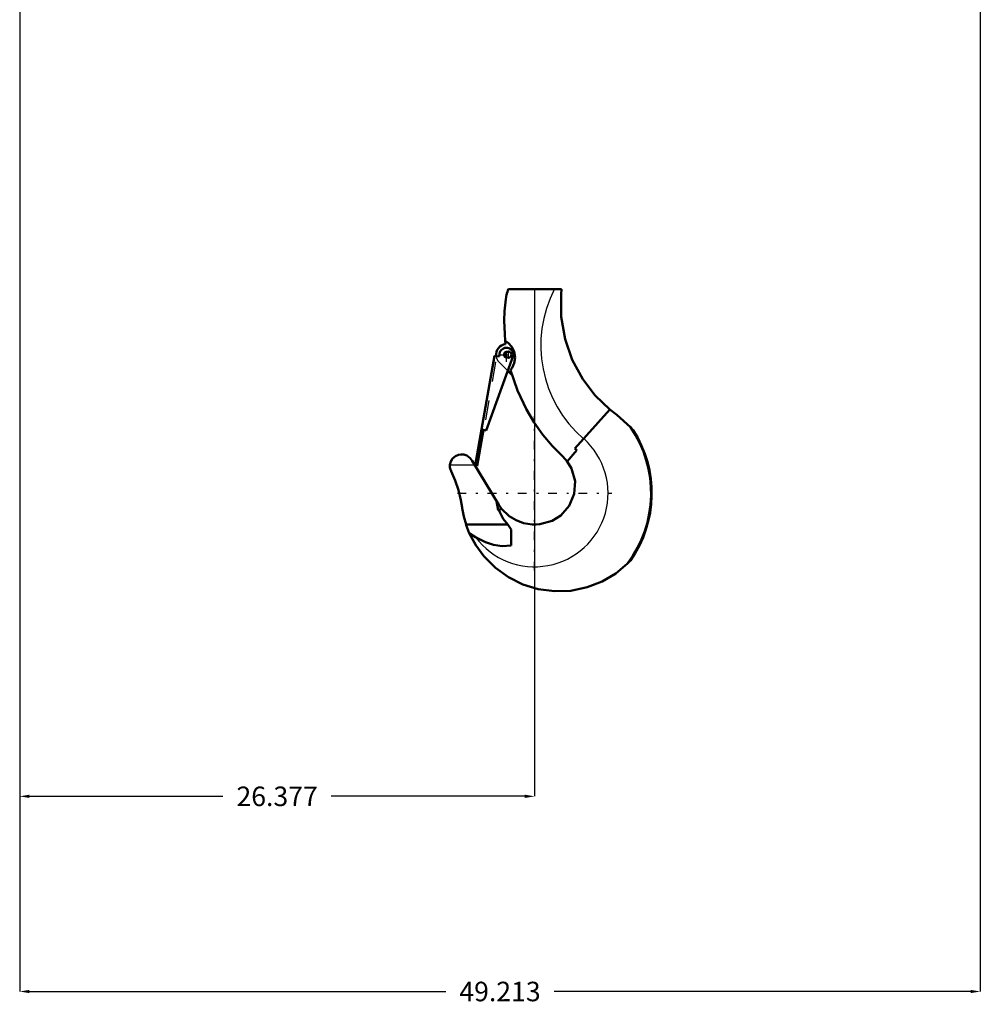
# Model space of a CAD drawing. Units: inches. Extents: x 14 to 228, y 19 to 250.
# Drawn here: x 166 to 215, y 29 to 80 of the extents above; entities that cross this region are included whole.
import ezdxf

# ---------------------------------------------------------------- set-up
doc = ezdxf.new("R2010")
doc.units = ezdxf.units.IN
doc.header["$MEASUREMENT"] = 0
doc.linetypes.add('Center', pattern=[1.5, 0.45, -0.5, 0.05, -0.5])
doc.linetypes.add('Dashed', pattern=[2, 1, -1])
for name, color, linetype, lineweight in [('AM_0', 7, 'Continuous', 50), ('AM_4', 3, 'Continuous', 25), ('AM_5', 3, 'Continuous', 25), ('AM_7', 7, 'Center', 25), ('AM_9', 6, 'Dashed', 25)]:
    doc.layers.add(name, color=color, linetype=linetype, lineweight=lineweight)
doc.dimstyles.get("Standard").update_dxf_attribs({"dimtxt": 0.18, "dimasz": 0.18, "dimexe": 0.18, "dimexo": 0.0625, "dimgap": 0.09, "dimtad": 0, "dimtih": 1, "dimtoh": 1, "dimdec": 4, "dimzin": 0, "dimdsep": 46, "dimtxsty": 'Standard', "dimcen": 0.09, "dimadec": 0, "dimazin": 0, "dimtfac": 1, "dimtdec": 4, "dimtofl": 0, "dimtmove": 0, "dimatfit": 3, "dimfxl": 0, "dimtolj": 1, "dimtzin": 0, "dimarcsym": 0})

# ---------------------------------------------------------------- blocks, each defined once
blk = doc.blocks.new('39_0333034510_H_1_0_in_FKFH5_1_1_GN_Wire_Rope_Hoist_900')
at = {"layer": 'AM_0'}
for p, q in [((190.765, 65.991), (193.49, 65.991)), ((189.378, 58.791), (190.045, 62.575)), ((191.012, 62.565), (189.623, 58.748)), ((190.045, 62.575), (190.287, 62.532)), ((190.287, 62.532), (190.314, 62.688)), ((190.95, 61.583), (190.734, 61.799)), ((195.964, 59.811), (194.173, 57.822)), ((196.316, 59.537), (195.964, 59.811)), ((196.316, 59.537), (197.02, 58.913)), ((189.055, 56.944), (189.38, 58.791)), ((189.496, 58.771), (189.17, 56.923)), ((189.623, 58.748), (189.378, 58.791)), ((197.02, 58.913), (197.162, 58.755)), ((193.776, 57.161), (194.263, 57.741)), ((194.263, 57.741), (194.173, 57.822)), ((188.903, 57.188), (190.273, 54.928)), ((193.551, 57.408), (193.776, 57.161)), ((189.17, 56.923), (189.055, 56.944)), ((190.233, 54.653), (190.151, 55.129)), ((190.407, 54.734), (190.233, 54.653)), ((190.797, 54.354), (190.407, 54.734)), ((188.593, 53.926), (190.742, 53.926)), ((188.76, 53.489), (189.086, 53.273)), ((190.912, 53.661), (190.742, 53.926)), ((190.912, 53.661), (190.912, 52.842)), ((197.018, 52.081), (196.869, 51.929))]:
    blk.add_line(p, q, dxfattribs=at)
for points in [[(190.602, 63.337), (190.574, 63.679), (190.555, 64.374), (190.572, 64.848), (190.597, 65.169), (190.631, 65.472), (190.645, 65.581), (190.657, 65.661), (190.66, 65.68)], [(195.964, 59.811), (195.21, 60.542), (194.575, 61.375), (194.039, 62.367), (193.669, 63.427), (193.472, 64.569), (193.464, 65.724), (193.49, 65.991)], [(190.602, 63.337), (190.749, 63.234), (190.939, 63.021), (191.06, 62.765), (191.105, 62.484), (191.068, 62.197), (190.958, 61.946), (190.878, 61.835)], [(193.551, 57.408), (193.02, 57.942), (192.533, 58.517), (192.084, 59.147), (191.687, 59.811), (191.226, 60.793), (190.878, 61.835)], [(187.771, 56.977), (187.816, 57.154), (187.906, 57.301), (188.049, 57.426), (188.21, 57.497), (188.343, 57.517), (188.479, 57.507), (188.632, 57.457), (188.807, 57.327), (188.903, 57.188)], [(193.776, 57.161), (194, 56.793), (194.179, 56.152), (194.138, 55.49), (193.884, 54.879), (193.444, 54.385), (193.015, 54.121)], [(187.83, 56.653), (187.809, 56.701), (187.792, 56.75), (187.779, 56.801), (187.771, 56.853), (187.768, 56.905), (187.769, 56.957), (187.771, 56.977)], [(187.83, 56.653), (188.04, 56.173), (188.208, 55.678), (188.332, 55.169), (188.393, 54.801)], [(188.593, 53.926), (188.478, 54.337), (188.399, 54.757), (188.393, 54.801)], [(190.407, 54.734), (190.335, 54.833), (190.273, 54.928)], [(190.742, 53.926), (190.504, 54.216), (190.319, 54.558), (190.275, 54.672)], [(193.015, 54.121), (192.368, 53.94), (192.184, 53.926), (192.093, 53.924), (191.982, 53.928), (191.532, 54), (191.156, 54.139), (190.797, 54.354)], [(188.76, 53.489), (188.606, 53.887), (188.593, 53.926)], [(190.766, 51.228), (190.099, 51.7), (189.503, 52.295), (189.093, 52.858), (188.76, 53.489)], [(189.086, 53.273), (189.587, 53.02), (189.999, 52.89), (190.438, 52.822), (190.912, 52.842)], [(196.869, 51.929), (196.265, 51.423), (195.572, 51.01), (194.8, 50.708), (193.965, 50.534), (193.133, 50.504), (192.284, 50.617), (191.51, 50.856), (190.766, 51.228)]]:
    blk.add_lwpolyline(points, dxfattribs=at)
blk.add_circle((190.766, 62.626), 0.158, dxfattribs=at)
for centre, radius, start, end in [((198.758, 63.098), 8.5, 160.0554, 162.3193), ((190.667, 62.626), 0.538, 94.9039, 187.1597), ((199.931, 64.279), 9.376, 185.768, 186.842), ((190.663, 62.626), 0.355, 350, 170), ((192.105, 55.526), 5.969, 322.9444, 34.5787), ((192.105, 55.526), 6, 324.9611, 32.562)]:
    blk.add_arc(centre, radius, start, end, dxfattribs=at)
at = {"layer": 'AM_4'}
blk.add_line((187.771, 56.977), (189.031, 56.977), dxfattribs=at)
for centre, radius, start, end in [((198.758, 63.098), 6.333, 152.8154, 229.1118), ((192.105, 55.526), 3.767, 216.7307, 48)]:
    blk.add_arc(centre, radius, start, end, dxfattribs=at)
at = {"layer": 'AM_7'}
for p, q in [((190.291, 62.626), (191.036, 62.626)), ((190.663, 62.254), (190.663, 62.999)), ((190.667, 62.461), (190.667, 62.792)), ((190.766, 62.461), (190.766, 62.792)), ((192.105, 51.57), (192.105, 59.481)), ((188.15, 55.526), (196.061, 55.526))]:
    blk.add_line(p, q, dxfattribs=at)
at = {"layer": 'AM_9'}
for p, q in [((189.992, 62.261), (189.38, 58.791)), ((190.108, 62.241), (189.496, 58.771)), ((189.992, 62.261), (190.108, 62.241)), ((190.734, 61.799), (190.287, 62.246)), ((194.613, 58.31), (194.626, 58.325))]:
    blk.add_line(p, q, dxfattribs=at)
for radius, start, end in [(0.538, 187.1597, 225), (0.158, 87.3582, 288.3872)]:
    blk.add_arc((190.667, 62.626), radius, start, end, dxfattribs=at)
blk = doc.blocks.new('*D129')
at = {"layer": 'AM_5', "color": 0, "lineweight": -2}
for p, q in [((165.728, 119.307), (165.728, 29.998)), ((214.94, 119.307), (214.94, 29.998)), ((166.228, 29.998), (187.558, 29.998)), ((214.44, 29.998), (193.11, 29.998))]:
    blk.add_line(p, q, dxfattribs=at)
at = {"layer": 'AM_5', "color": 0}
for points in [[(166.228, 30.082), (166.228, 29.915), (165.728, 29.998)], [(214.44, 29.915), (214.44, 30.082), (214.94, 29.998)]]:
    blk.add_solid(points, dxfattribs=at)
at = {"layer": 'Defpoints', "color": 0}
for p in [(165.728, 119.307), (214.94, 119.307), (214.94, 30.498)]:
    blk.add_point(p, dxfattribs=at)
at = {"layer": 'AM_5', "color": 0, "insert": (190.334, 29.998), "char_height": 1, "attachment_point": 5}
blk.add_mtext('\\A1;49.213', dxfattribs=at)
blk = doc.blocks.new('*D134')
at = {"layer": 'AM_5', "color": 0, "lineweight": -2}
for p, q in [((165.728, 119.307), (165.728, 39.998)), ((192.105, 65.992), (192.105, 39.998)), ((166.228, 39.998), (176.14, 39.998)), ((191.605, 39.998), (181.693, 39.998))]:
    blk.add_line(p, q, dxfattribs=at)
at = {"layer": 'AM_5', "color": 0}
for points in [[(166.228, 40.082), (166.228, 39.915), (165.728, 39.998)], [(191.605, 39.915), (191.605, 40.082), (192.105, 39.998)]]:
    blk.add_solid(points, dxfattribs=at)
at = {"layer": 'Defpoints', "color": 0}
for p in [(165.728, 119.307), (192.105, 65.992), (165.728, 40.498)]:
    blk.add_point(p, dxfattribs=at)
at = {"layer": 'AM_5', "color": 0, "insert": (178.916, 39.998), "char_height": 1, "attachment_point": 5}
blk.add_mtext('\\A1;26.377', dxfattribs=at)

msp = doc.modelspace()

# ---------------------------------------------------------------- block references
msp.add_blockref('39_0333034510_H_1_0_in_FKFH5_1_1_GN_Wire_Rope_Hoist_900', (0, 0))

# ---------------------------------------------------------------- dimensions: what is measured, and where the dimension line sits
at = {"layer": 'AM_5'}
for base, p1, p2, text, picture, middle in [((214.94032, 29.99827), (165.72772, 119.30686), (214.94032, 119.30686), '49.213', '*D129', (190.33402, 29.99827)), ((165.72772, 39.99827), (192.10508, 65.99157), (165.72772, 119.30686), '26.377', '*D134', (178.9164, 39.99827))]:
    dim = msp.add_linear_dim(base=base, p1=p1, p2=p2, text=text, dimstyle='Standard', override={"dimtxt": 1, "dimasz": 0.5, "dimexe": 0, "dimexo": 0, "dimgap": 0.3}, dxfattribs=at)
    dim.commit()
    dim.dimension.update_dxf_attribs({"geometry": picture, "text_midpoint": middle, "dimtype": 160})

doc.saveas('drawing.dxf')
